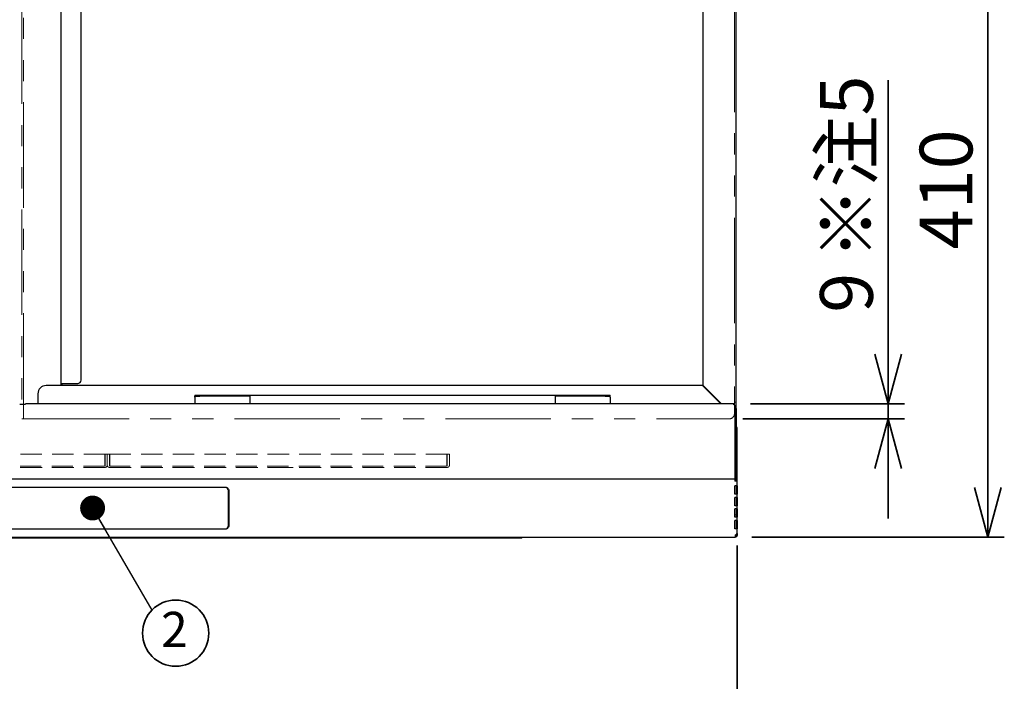
# Model space of a CAD drawing. Units: millimetres. Extents: x 93 to 4234, y 69 to 2909.
# Drawn here: x 1853 to 2446, y 969 to 1367 of the extents above; entities that cross this region are included whole.
import ezdxf

# ---------------------------------------------------------------- set-up
doc = ezdxf.new("R2010")
doc.units = ezdxf.units.MM
doc.header["$LTSCALE"] = 10
doc.linetypes.add('HIDDEN', pattern=[1.905, 1.27, -0.635])
doc.linetypes.add('PHANTOM', pattern=[12.7, 6.35, -1.27, 1.27, -1.27, 1.27, -1.27])
doc.styles.add('SLDTEXTSTYLE0', font='TXT', dxfattribs={"width": 0.7, "bigfont": 'bigfont'})
doc.styles.get("Standard").update_dxf_attribs({"font": 'txt', "bigfont": 'bigfont'})
doc.dimstyles.new('SLDDIMSTYLE0', dxfattribs={"dimtxt": 0.18, "dimasz": 15, "dimexe": 0, "dimexo": 0.0625, "dimgap": 0, "dimtad": 0, "dimtih": 1, "dimtoh": 1, "dimdec": 0, "dimrnd": 1e-09, "dimzin": 0, "dimdsep": 46, "dimtxsty": 'Standard', "dimblk1": 'DOT', "dimblk2": 'DOT', "dimsah": 1, "dimcen": 0.09, "dimadec": 0, "dimazin": 0, "dimtfac": 15, "dimtdec": 0, "dimtofl": 0, "dimtmove": 0, "dimatfit": 3, "dimldrblk": 'DOT', "dimfxl": 1, "dimfrac": 2, "dimtolj": 1, "dimtzin": 0, "dimarcsym": 0})
doc.dimstyles.new('SLDDIMSTYLE1', dxfattribs={"dimtxt": 36.380208, "dimasz": 30, "dimexe": 0, "dimexo": 0.0625, "dimgap": 9.095052, "dimtad": 3, "dimdec": 0, "dimrnd": 1e-09, "dimzin": 12, "dimdsep": 46, "dimtxsty": 'SLDTEXTSTYLE0', "dimblk1": 'OPEN30', "dimblk2": 'OPEN30', "dimsah": 1, "dimcen": 0.09, "dimadec": 0, "dimazin": 3, "dimtfac": 1, "dimtmove": 0, "dimatfit": 0, "dimldrblk": 'OPEN30', "dimfxl": 1, "dimfrac": 2, "dimtolj": 1, "dimtzin": 12, "dimarcsym": 0})
doc.dimstyles.new('SLDDIMSTYLE5', dxfattribs={"dimtxt": 36.380208, "dimasz": 30, "dimexe": 0, "dimexo": 0.0625, "dimgap": 9.095052, "dimtad": 3, "dimdec": 0, "dimrnd": 1e-09, "dimzin": 12, "dimdsep": 46, "dimtxsty": 'SLDTEXTSTYLE0', "dimblk1": 'OPEN30', "dimblk2": 'OPEN30', "dimsah": 1, "dimcen": 0.09, "dimadec": 0, "dimazin": 3, "dimtfac": 1, "dimtdec": 0, "dimtofl": 0, "dimtmove": 0, "dimatfit": 3, "dimldrblk": 'OPEN30', "dimfxl": 1, "dimfrac": 2, "dimtolj": 1, "dimtzin": 12, "dimarcsym": 0})

# ---------------------------------------------------------------- blocks, each defined once
blk = doc.blocks.new('_Open30')
at = {"color": 0, "linetype": 'ByBlock', "lineweight": -2}
for p, q in [((-1, 0.267949), (0, 0)), ((0, 0), (-1, -0.267949)), ((0, 0), (-1, 0))]:
    blk.add_line(p, q, dxfattribs=at)
blk = doc.blocks.new('_D')
at = {"color": 179, "linetype": 'Continuous', "lineweight": 35}
for p, q in [((2375.56, 1136.14), (2375.56, 1330.91)), ((2292.73, 1136.14), (2385.56, 1136.14)), ((2375.56, 1127.21), (2375.56, 1136.14)), ((2288.18, 1127.21), (2385.56, 1127.21)), ((2375.56, 1127.21), (2375.56, 1067.21))]:
    blk.add_line(p, q, dxfattribs=at)
at = {"color": 179, "linetype": 'Continuous', "lineweight": 35, "xscale": 30, "yscale": 30}
for p, rotation in [((2375.56, 1136.14), 270), ((2375.56, 1127.21), 90)]:
    blk.add_blockref('_Open30', p, dxfattribs=dict(at, rotation=rotation))
at = {"color": 179, "linetype": 'Continuous', "lineweight": 35, "char_height": 31.75, "attachment_point": 1, "rotation": 90, "style": 'SLDTEXTSTYLE0'}
for s, insert in [('※注5', (2334.63, 1223.11)), ('9', (2334.63, 1191.03))]:
    blk.add_mtext(s, dxfattribs=dict(at, insert=insert))
blk = doc.blocks.new('_D_6')
at = {"color": 179, "linetype": 'Continuous', "lineweight": 35}
for p, q in [((2284.66, 1050.93), (2284.66, 905.03)), ((1385.45, 1047.13), (1385.45, 905.03)), ((2284.66, 915.03), (1385.45, 915.03))]:
    blk.add_line(p, q, dxfattribs=at)
at = {"color": 179, "linetype": 'Continuous', "lineweight": 35, "xscale": 30, "yscale": 30, "rotation": 180}
blk.add_blockref('_Open30', (1385.45, 915.03), dxfattribs=at)
at = {"color": 179, "linetype": 'Continuous', "lineweight": 35, "xscale": 30, "yscale": 30}
blk.add_blockref('_Open30', (2284.66, 915.03), dxfattribs=at)
at = {"color": 179, "linetype": 'Continuous', "lineweight": 35, "insert": (1803.31, 955.96), "char_height": 31.75, "attachment_point": 1, "style": 'SLDTEXTSTYLE0'}
blk.add_mtext('899', dxfattribs=at)
blk = doc.blocks.new('_D_7')
at = {"color": 179, "linetype": 'Continuous', "lineweight": 35}
for p, q in [((2293.25, 1466), (2445.56, 1466.01)), ((2435.56, 1466.01), (2435.56, 1055.94)), ((2293.45, 1055.94), (2445.56, 1055.94))]:
    blk.add_line(p, q, dxfattribs=at)
at = {"color": 179, "linetype": 'Continuous', "lineweight": 35, "xscale": 30, "yscale": 30}
for p, rotation in [((2435.56, 1466.01), 90.0003794366), ((2435.56, 1055.94), 270.0003794366)]:
    blk.add_blockref('_Open30', p, dxfattribs=dict(at, rotation=rotation))
at = {"color": 179, "linetype": 'Continuous', "lineweight": 35, "insert": (2394.63, 1229.22), "char_height": 31.75, "attachment_point": 1, "rotation": 90.00038, "style": 'SLDTEXTSTYLE0'}
blk.add_mtext('410', dxfattribs=at)
blk = doc.blocks.new('SW_NOTE_0_96')
at = {"color": 0, "linetype": 'Continuous', "lineweight": 35}
blk.add_circle((14.39, -13.79), 19.93, dxfattribs=at)
at = {"color": 0, "linetype": 'Continuous', "lineweight": 35, "insert": (13.62, -0.94), "char_height": 21.17, "attachment_point": 2, "style": 'SLDTEXTSTYLE0'}
blk.add_mtext('2', dxfattribs=at)
blk = doc.blocks.new('_Dot')
at = {"color": 0, "linetype": 'ByBlock', "lineweight": -2}
blk.add_line((-0.5, 0), (-1, 0), dxfattribs=at)
at = {"color": 0, "linetype": 'ByBlock', "const_width": 0.5}
blk.add_lwpolyline([(-0.25, 0, 1), (0.25, 0, 1)], format="xyb", close=True, dxfattribs=at)

msp = doc.modelspace()

# ---------------------------------------------------------------- linework, layer by layer
at = {"color": 7, "linetype": 'PHANTOM', "lineweight": 18}
for p, q in [((1854.05, 1507.2), (1854.05, 1127.2)), ((1855.05, 1127.2), (1855.05, 1507.2)), ((2283.05, 1502.2), (2283.05, 1137.2)), ((2284.05, 1137.2), (2284.05, 1502.2)), ((2284.05, 1137.2), (2283.05, 1137.2)), ((2283.05, 1130.2), (2283.05, 1137.2)), ((1854.05, 1127.2), (1855.05, 1127.2)), ((1855.05, 1127.2), (2280.05, 1127.2))]:
    msp.add_line(p, q, dxfattribs=at)
at = {"color": 7, "linetype": 'Continuous', "lineweight": 25}
for p, q in [((2284.05, 1133.58), (2284.05, 1506)), ((2264.05, 1501), (2264.05, 1147.39)), ((1877.65, 1148.4), (1877.65, 1465.4)), ((1889.65, 1150.4), (1889.65, 1464)), ((2263.87, 1147.2), (1868.65, 1147.2)), ((1877.65, 1148.4), (1878.85, 1148.4)), ((1877.65, 1147.2), (1877.65, 1148.4)), ((1878.25, 1147.2), (1878.25, 1148.4)), ((1878.85, 1148.4), (1887.65, 1148.4)), ((2274.94, 1136.14), (2263.87, 1147.2)), ((2264.05, 1147.39), (2275.31, 1136.14)), ((1863.65, 1142.2), (1863.65, 1136.14)), ((1958.25, 1141.5), (1958.25, 1140.9)), ((1958.25, 1141.5), (1961.25, 1141.5)), ((1958.25, 1140.9), (1961.25, 1140.9)), ((1958.25, 1140.3), (1958.25, 1140.9)), ((1958.25, 1140.3), (1958.25, 1136.14)), ((1961.25, 1141.5), (1991.25, 1141.5)), ((1991.25, 1140.9), (1961.25, 1140.9)), ((1991.25, 1141.5), (1991.25, 1140.3)), ((1991.25, 1141.5), (2175.25, 1141.5)), ((1991.25, 1140.3), (1991.25, 1136.5)), ((2175.25, 1140.3), (2175.25, 1141.5)), ((2175.25, 1141.5), (2205.25, 1141.5)), ((2205.25, 1140.9), (2175.25, 1140.9)), ((2175.25, 1136.5), (2175.25, 1140.3)), ((2205.25, 1141.5), (2208.25, 1141.5)), ((2205.25, 1140.9), (2208.25, 1140.9)), ((2208.25, 1140.9), (2208.25, 1141.5)), ((2208.25, 1140.3), (2208.25, 1140.9)), ((2208.25, 1140.3), (2208.25, 1136.14)), ((1852.73, 1136.04), (1856.23, 1136.04)), ((2282.73, 1136.14), (1856.23, 1136.14)), ((1856.23, 1136.14), (1856.23, 1136.04)), ((1991.25, 1136.5), (1991.28, 1136.14)), ((2175.23, 1136.14), (2175.25, 1136.5)), ((2282.23, 1136.04), (2282.73, 1136.04)), ((2282.73, 1136.04), (2282.73, 1136.14)), ((2282.73, 1135.87), (2282.73, 1136.04)), ((2283.43, 1090.13), (2283.43, 1134.74)), ((2284.05, 1133.58), (2283.45, 1133.58)), ((2284.05, 1133.43), (2284.05, 1133.58)), ((2284.05, 1133.43), (2284.05, 1090.63)), ((2283.43, 1128.8), (2283.45, 1128.8)), ((2283.45, 1126.43), (2283.43, 1126.43)), ((2284.65, 1121.93), (2284.05, 1121.93)), ((2284.65, 1116.93), (2284.65, 1121.93)), ((2284.65, 1089.59), (2284.65, 1116.93)), ((2283.25, 1090.93), (1400.45, 1090.93)), ((2282.23, 1090.95), (2282.23, 1091.04)), ((1690.25, 1086.03), (1976.65, 1086.03)), ((1976.45, 1085.93), (1690.45, 1085.93)), ((2283.33, 1081.93), (2283.33, 1086.93)), ((2283.43, 1090.13), (2283.43, 1089.74)), ((2284.05, 1090.63), (2283.45, 1090.63)), ((2284.05, 1089.64), (2284.05, 1090.63)), ((2284.05, 1086.93), (2284.05, 1081.93)), ((2284.05, 1086.93), (2284.05, 1081.93)), ((2284.65, 1086.93), (2284.65, 1089.41)), ((2284.66, 1086.93), (2284.66, 1081.93)), ((1978.45, 1062.93), (1978.45, 1083.93)), ((1978.65, 1084.03), (1978.65, 1062.83)), ((2283.33, 1074.93), (2283.33, 1079.93)), ((2284.05, 1079.93), (2284.05, 1074.93)), ((2284.65, 1079.93), (2284.65, 1081.93)), ((2284.66, 1079.93), (2284.66, 1074.93)), ((2284.65, 1072.93), (2284.65, 1074.93)), ((2283.33, 1067.93), (2283.33, 1072.93)), ((2283.71, 1069.23), (2283.33, 1069.57)), ((2283.38, 1068.32), (2283.38, 1067.93)), ((2284.05, 1072.93), (2284.05, 1067.93)), ((2284.05, 1068.48), (2284.05, 1067.93)), ((2284.65, 1065.93), (2284.65, 1067.93)), ((2284.66, 1072.93), (2284.66, 1067.93)), ((2283.33, 1060.93), (2283.33, 1065.93)), ((2284.05, 1065.93), (2284.05, 1060.93)), ((2284.05, 1065.93), (2284.05, 1060.93)), ((2284.66, 1065.93), (2284.66, 1060.93)), ((1400.45, 1055.93), (2283.45, 1055.93)), ((1512.55, 1055.53), (2154.35, 1055.53)), ((1976.65, 1060.83), (1690.25, 1060.83)), ((1690.45, 1060.93), (1976.45, 1060.93)), ((2284.05, 1057.13), (2284.05, 1057.52)), ((2284.65, 1058.33), (2284.65, 1060.93)), ((2284.65, 1058.16), (2284.65, 1057.13))]:
    msp.add_line(p, q, dxfattribs=at)
at = {"color": 7, "linetype": 'Continuous', "lineweight": 18}
msp.add_line((2276.16, 1127.21), (2278.18, 1127.21), dxfattribs=at)
at = {"color": 7, "linetype": 'HIDDEN', "lineweight": 18}
for p, q in [((1903.98, 1106), (1700.93, 1106)), ((1700.95, 1106), (1903.95, 1106)), ((1903.95, 1098.86), (1903.95, 1106)), ((1903.95, 1099.2), (1903.95, 1106)), ((1903.98, 1106), (1903.98, 1099.2)), ((1904.15, 1099.2), (1904.15, 1106)), ((1904.15, 1106), (1905.45, 1106)), ((1904.15, 1106), (1904.25, 1106)), ((1905.45, 1106), (1904.25, 1106)), ((1905.45, 1099.2), (1905.45, 1106)), ((1906.75, 1106), (1905.45, 1106)), ((1906.65, 1106), (1905.45, 1106)), ((1906.75, 1106), (1906.65, 1106)), ((1906.75, 1106), (1906.75, 1099.2)), ((1906.93, 1099.2), (1906.93, 1106)), ((2109.98, 1106), (1906.93, 1106)), ((1906.95, 1098.86), (1906.95, 1106)), ((1906.95, 1106), (2109.95, 1106)), ((1906.95, 1099.2), (1906.95, 1106)), ((2109.95, 1098.86), (2109.95, 1106)), ((2109.95, 1099.2), (2109.95, 1106)), ((2109.98, 1106), (2109.98, 1099.2)), ((2110.15, 1099.2), (2110.15, 1106)), ((2110.15, 1106), (2111.45, 1106)), ((2110.15, 1106), (2110.25, 1106)), ((2111.45, 1106), (2110.25, 1106)), ((2111.45, 1099.2), (2111.45, 1106)), ((1700.65, 1098), (1904.25, 1098)), ((1903.75, 1098.8), (1701.15, 1098.8)), ((1701.15, 1098), (1903.75, 1098)), ((1903.75, 1098), (1904.25, 1098)), ((1903.95, 1098.86), (1903.95, 1099.2)), ((1907.15, 1098), (1906.65, 1098)), ((1906.65, 1098), (2110.25, 1098)), ((1906.95, 1098.86), (1906.95, 1099.2)), ((2109.75, 1098.8), (1907.15, 1098.8)), ((1907.15, 1098), (2109.75, 1098)), ((2017.41, 1098), (1999.46, 1098)), ((2011.94, 1098), (2004.97, 1098)), ((2109.75, 1098), (2110.25, 1098)), ((2109.95, 1098.86), (2109.95, 1099.2))]:
    msp.add_line(p, q, dxfattribs=at)
at = {"color": 7, "linetype": 'Continuous', "lineweight": 25, "flags": 128}
msp.add_lwpolyline([(2283.47, 1089.73), (2283.47, 1089.73), (2283.46, 1089.73)], dxfattribs=at)
at = {"color": 7, "linetype": 'Continuous', "lineweight": 25}
for centre, radius, start, end in [((1887.65, 1150.4), 2, 270, 0), ((1868.65, 1142.2), 5, 90, 180), ((2283.05, 1119.45), 0.4, 341.49623, 0), ((2283.05, 1110.63), 0.4, 0, 18.50377), ((2283.05, 1092.26), 0.4, 341.49623, 360), ((1976.45, 1083.93), 2, 0, 90), ((1976.45, 1062.93), 2, 270, 0), ((2154.35, 1057.13), 1.6, 270, 311.36557)]:
    msp.add_arc(centre, radius, start, end, dxfattribs=at)
at = {"color": 7, "linetype": 'PHANTOM', "lineweight": 18}
msp.add_arc((2280.05, 1130.2), 3, 270, 360, dxfattribs=at)
at = {"color": 7, "linetype": 'HIDDEN', "lineweight": 18}
for centre, radius, start, end in [((1903.75, 1099.2), 0.4, 270, 300), ((1904.25, 1099.2), 1.2, 270, 0), ((1906.65, 1099.2), 1.2, 180, 270), ((1907.15, 1099.2), 0.4, 240, 270), ((2109.75, 1099.2), 0.4, 270, 300), ((2110.25, 1099.2), 1.2, 270, 0)]:
    msp.add_arc(centre, radius, start, end, dxfattribs=at)
at = {"color": 7, "linetype": 'Continuous', "lineweight": 25}
for points in [[(2282.89, 1135.79), (2282.78, 1135.86), (2282.58, 1135.98), (2282.35, 1136.02), (2282.23, 1136.04)], [(2283.43, 1134.74), (2283.43, 1134.84), (2283.41, 1135.05), (2283.3, 1135.33), (2283.13, 1135.59), (2282.97, 1135.73), (2282.89, 1135.79)], [(2283.45, 1057.13), (2283.66, 1057.27), (2284.08, 1057.53), (2284.54, 1057.93), (2284.65, 1058.2), (2284.65, 1058.33)]]:
    msp.add_open_spline(points, degree=3, dxfattribs=at)
at = {"color": 7, "linetype": 'HIDDEN', "lineweight": 18}
for points, knots in [([(1903.96, 1099.2), (1903.96, 1099.18), (1903.96, 1099.12), (1903.95, 1099.04), (1903.93, 1098.97), (1903.9, 1098.89), (1903.84, 1098.82), (1903.78, 1098.81), (1903.75, 1098.8)], [0, 0, 0, 0, 0.124448, 0.248915, 0.374358, 0.501714, 0.750657, 1, 1, 1, 1]), ([(1903.75, 1098.8), (1903.78, 1098.81), (1903.86, 1098.81), (1903.96, 1098.85), (1904.05, 1098.93), (1904.1, 1099), (1904.14, 1099.08), (1904.15, 1099.14), (1904.15, 1099.18), (1904.15, 1099.2)], [0, 0, 0, 0, 0.149851, 0.39688, 0.515046, 0.715269, 0.813166, 0.905242, 1, 1, 1, 1]), ([(1904.15, 1099.2), (1904.15, 1099.16), (1904.14, 1099.07), (1904.08, 1098.96), (1904.01, 1098.89), (1903.96, 1098.86), (1903.95, 1098.86)], [0, 0, 0, 0, 0.309756, 0.619143, 0.938246, 1, 1, 1, 1]), ([(1904.25, 1098), (1904.39, 1098.02), (1904.66, 1098.04), (1905.02, 1098.25), (1905.25, 1098.51), (1905.37, 1098.75), (1905.42, 1098.92), (1905.45, 1099.07), (1905.45, 1099.16), (1905.45, 1099.2)], [0, 0, 0, 0, 0.216243, 0.432536, 0.647581, 0.75336, 0.858646, 0.928882, 1, 1, 1, 1]), ([(1905.45, 1099.2), (1905.47, 1099.05), (1905.51, 1098.74), (1905.78, 1098.34), (1906.18, 1098.06), (1906.49, 1098.02), (1906.65, 1098)], [0, 0, 0, 0, 0.2445836, 0.4925468, 0.7442404, 1, 1, 1, 1]), ([(1906.75, 1099.2), (1906.76, 1099.18), (1906.76, 1099.12), (1906.79, 1099.04), (1906.83, 1098.97), (1906.9, 1098.89), (1907.01, 1098.82), (1907.11, 1098.81), (1907.15, 1098.8)], [0, 0, 0, 0, 0.124409, 0.248838, 0.374244, 0.501561, 0.750315, 1, 1, 1, 1]), ([(1906.95, 1098.86), (1906.92, 1098.88), (1906.84, 1098.94), (1906.77, 1099.06), (1906.76, 1099.16), (1906.75, 1099.2)], [0, 0, 0, 0, 0.327209, 0.654487, 1, 1, 1, 1]), ([(1907.15, 1098.8), (1907.13, 1098.81), (1907.07, 1098.82), (1907.01, 1098.89), (1906.98, 1098.97), (1906.96, 1099.04), (1906.95, 1099.12), (1906.95, 1099.18), (1906.95, 1099.2)], [0, 0, 0, 0, 0.248497, 0.497699, 0.625204, 0.750793, 0.875404, 1, 1, 1, 1]), ([(2109.96, 1099.2), (2109.96, 1099.18), (2109.96, 1099.12), (2109.95, 1099.04), (2109.93, 1098.97), (2109.9, 1098.89), (2109.84, 1098.82), (2109.78, 1098.81), (2109.75, 1098.8)], [0, 0, 0, 0, 0.124448, 0.2489148, 0.3743583, 0.5017145, 0.7506566, 1, 1, 1, 1]), ([(2109.75, 1098.8), (2109.78, 1098.81), (2109.86, 1098.81), (2109.96, 1098.85), (2110.05, 1098.93), (2110.1, 1099), (2110.14, 1099.08), (2110.15, 1099.14), (2110.15, 1099.18), (2110.15, 1099.2)], [0, 0, 0, 0, 0.149851, 0.39688, 0.515046, 0.715269, 0.813166, 0.905242, 1, 1, 1, 1]), ([(2110.15, 1099.2), (2110.15, 1099.16), (2110.14, 1099.07), (2110.08, 1098.96), (2110.01, 1098.89), (2109.96, 1098.86), (2109.95, 1098.86)], [0, 0, 0, 0, 0.3097563, 0.619143, 0.9382463, 1, 1, 1, 1]), ([(2110.25, 1098), (2110.39, 1098.02), (2110.66, 1098.04), (2111.02, 1098.25), (2111.25, 1098.51), (2111.37, 1098.75), (2111.42, 1098.92), (2111.45, 1099.07), (2111.45, 1099.16), (2111.45, 1099.2)], [0, 0, 0, 0, 0.216243, 0.432536, 0.6475814, 0.7533602, 0.8586464, 0.9288815, 1, 1, 1, 1])]:
    msp.add_open_spline(points, degree=3, knots=knots, dxfattribs=at)
at = {"color": 7, "linetype": 'Continuous', "lineweight": 25}
for points, knots in [([(2283.25, 1090.93), (2283.25, 1090.93), (2283.25, 1090.93), (2283.25, 1090.92), (2283.25, 1090.9), (2283.25, 1090.87), (2283.25, 1090.82), (2283.25, 1090.73), (2283.25, 1090.59), (2283.25, 1090.41), (2283.25, 1090.22), (2283.25, 1090.05), (2283.25, 1089.91), (2283.25, 1089.81), (2283.25, 1089.76)], [0, 0, 0, 0, 0.053301, 0.105561, 0.157117, 0.208319, 0.259523, 0.382939, 0.507871, 0.633173, 0.757313, 0.839391, 0.919834, 1, 1, 1, 1]), ([(1976.65, 1086.03), (1976.92, 1086.03), (1977.18, 1085.98), (1977.66, 1085.78), (1977.88, 1085.63), (1978.25, 1085.26), (1978.4, 1085.04), (1978.6, 1084.56), (1978.65, 1084.29), (1978.65, 1084.03)], [0, 0, 0, 0, 0.25, 0.25, 0.5, 0.5, 0.75, 0.75, 1, 1, 1, 1]), ([(2283.31, 1089.76), (2283.32, 1089.76), (2283.32, 1089.76), (2283.32, 1089.76), (2283.33, 1089.76), (2283.34, 1089.76), (2283.35, 1089.77), (2283.35, 1089.77)], [0, 0, 0, 0, 0.129877, 0.286052, 0.500327, 0.791316, 1, 1, 1, 1]), ([(2284.65, 1089.41), (2284.65, 1089.41), (2284.65, 1089.42), (2284.64, 1089.44), (2284.62, 1089.46), (2284.59, 1089.48), (2284.52, 1089.51), (2284.41, 1089.55), (2284.24, 1089.59), (2284.06, 1089.63), (2283.9, 1089.65), (2283.77, 1089.68), (2283.63, 1089.7), (2283.5, 1089.72), (2283.4, 1089.74), (2283.34, 1089.75), (2283.31, 1089.76)], [0, 0, 0, 0, 0.0337, 0.078234, 0.133585, 0.208673, 0.264915, 0.393068, 0.517799, 0.642739, 0.708635, 0.773642, 0.843267, 0.917266, 0.958821, 1, 1, 1, 1]), ([(2284.66, 1086.93), (2284.66, 1086.93), (2284.66, 1086.93), (2284.65, 1086.93), (2284.63, 1086.93), (2284.6, 1086.93), (2284.55, 1086.93), (2284.46, 1086.93), (2284.31, 1086.93), (2284.12, 1086.93), (2283.92, 1086.93), (2283.71, 1086.93), (2283.52, 1086.93), (2283.41, 1086.93), (2283.36, 1086.93)], [0, 0, 0, 0, 0.058497, 0.114115, 0.167151, 0.217948, 0.266893, 0.378764, 0.495626, 0.609018, 0.721231, 0.843928, 0.91744, 1, 1, 1, 1]), ([(2284.66, 1081.93), (2284.66, 1081.93), (2284.66, 1081.93), (2284.65, 1081.93), (2284.63, 1081.93), (2284.6, 1081.93), (2284.55, 1081.93), (2284.46, 1081.93), (2284.31, 1081.93), (2284.12, 1081.93), (2283.92, 1081.93), (2283.71, 1081.93), (2283.52, 1081.93), (2283.41, 1081.93), (2283.36, 1081.93)], [0, 0, 0, 0, 0.058497, 0.114115, 0.167151, 0.217948, 0.266893, 0.378764, 0.495626, 0.609018, 0.721231, 0.843928, 0.91744, 1, 1, 1, 1]), ([(2284.66, 1079.93), (2284.66, 1079.93), (2284.66, 1079.93), (2284.65, 1079.93), (2284.63, 1079.93), (2284.6, 1079.93), (2284.55, 1079.93), (2284.46, 1079.93), (2284.31, 1079.93), (2284.12, 1079.93), (2283.92, 1079.93), (2283.71, 1079.93), (2283.52, 1079.93), (2283.41, 1079.93), (2283.36, 1079.93)], [0, 0, 0, 0, 0.058497, 0.114115, 0.167151, 0.217948, 0.266893, 0.378764, 0.495626, 0.609018, 0.721231, 0.843928, 0.91744, 1, 1, 1, 1]), ([(2284.66, 1074.93), (2284.66, 1074.93), (2284.66, 1074.93), (2284.65, 1074.93), (2284.63, 1074.93), (2284.6, 1074.93), (2284.55, 1074.93), (2284.46, 1074.93), (2284.31, 1074.93), (2284.12, 1074.93), (2283.92, 1074.93), (2283.71, 1074.93), (2283.52, 1074.93), (2283.41, 1074.93), (2283.36, 1074.93)], [0, 0, 0, 0, 0.058497, 0.114115, 0.167151, 0.217948, 0.266893, 0.378764, 0.495626, 0.609018, 0.721231, 0.843928, 0.91744, 1, 1, 1, 1]), ([(2284.66, 1072.93), (2284.66, 1072.93), (2284.66, 1072.93), (2284.65, 1072.93), (2284.63, 1072.93), (2284.6, 1072.93), (2284.55, 1072.93), (2284.46, 1072.93), (2284.31, 1072.93), (2284.12, 1072.93), (2283.92, 1072.93), (2283.71, 1072.93), (2283.52, 1072.93), (2283.41, 1072.93), (2283.36, 1072.93)], [0, 0, 0, 0, 0.058497, 0.114115, 0.167151, 0.217948, 0.266893, 0.378764, 0.495626, 0.609018, 0.721231, 0.843928, 0.91744, 1, 1, 1, 1]), ([(2284.66, 1067.93), (2284.66, 1067.93), (2284.66, 1067.93), (2284.65, 1067.93), (2284.63, 1067.93), (2284.6, 1067.93), (2284.55, 1067.93), (2284.46, 1067.93), (2284.31, 1067.93), (2284.12, 1067.93), (2283.92, 1067.93), (2283.71, 1067.93), (2283.52, 1067.93), (2283.41, 1067.93), (2283.36, 1067.93)], [0, 0, 0, 0, 0.058497, 0.114115, 0.167151, 0.217948, 0.266893, 0.378764, 0.495626, 0.609018, 0.721231, 0.843928, 0.91744, 1, 1, 1, 1]), ([(1978.65, 1062.83), (1978.65, 1062.57), (1978.6, 1062.31), (1978.4, 1061.82), (1978.25, 1061.6), (1977.88, 1061.23), (1977.66, 1061.08), (1977.18, 1060.88), (1976.92, 1060.83), (1976.65, 1060.83)], [0, 0, 0, 0, 0.25, 0.25, 0.5, 0.5, 0.75, 0.75, 1, 1, 1, 1]), ([(2284.66, 1065.93), (2284.66, 1065.93), (2284.66, 1065.93), (2284.65, 1065.93), (2284.63, 1065.93), (2284.6, 1065.93), (2284.55, 1065.93), (2284.46, 1065.93), (2284.31, 1065.93), (2284.12, 1065.93), (2283.92, 1065.93), (2283.71, 1065.93), (2283.52, 1065.93), (2283.41, 1065.93), (2283.36, 1065.93)], [0, 0, 0, 0, 0.058497, 0.114115, 0.167151, 0.217948, 0.266893, 0.378764, 0.495626, 0.609018, 0.721231, 0.843928, 0.91744, 1, 1, 1, 1]), ([(2154.35, 1055.53), (2154.49, 1055.55), (2154.73, 1055.59), (2154.97, 1055.83), (2155.07, 1055.93)], [0, 0, 0, 0, 0.567372, 1, 1, 1, 1]), ([(2284.66, 1060.93), (2284.66, 1060.93), (2284.66, 1060.93), (2284.65, 1060.93), (2284.63, 1060.93), (2284.6, 1060.93), (2284.55, 1060.93), (2284.46, 1060.93), (2284.31, 1060.93), (2284.12, 1060.93), (2283.92, 1060.93), (2283.71, 1060.93), (2283.52, 1060.93), (2283.41, 1060.93), (2283.36, 1060.93)], [0, 0, 0, 0, 0.058497, 0.114115, 0.167151, 0.217948, 0.266893, 0.378764, 0.495626, 0.609018, 0.721231, 0.843928, 0.91744, 1, 1, 1, 1]), ([(2284.65, 1057.13), (2284.65, 1057.1), (2284.65, 1057.03), (2284.64, 1056.93), (2284.62, 1056.84), (2284.59, 1056.75), (2284.56, 1056.66), (2284.52, 1056.59), (2284.48, 1056.51), (2284.44, 1056.45), (2284.4, 1056.39), (2284.35, 1056.33), (2284.26, 1056.24), (2284.12, 1056.12), (2283.91, 1056.01), (2283.7, 1055.96), (2283.54, 1055.94), (2283.46, 1055.94), (2283.43, 1055.94)], [0, 0, 0, 0, 0.054454, 0.106964, 0.15753, 0.206149, 0.252815, 0.297527, 0.34029, 0.381112, 0.419994, 0.456937, 0.491937, 0.625045, 0.743404, 0.868959, 0.954455, 1, 1, 1, 1]), ([(2283.45, 1057.13), (2283.45, 1057.09), (2283.45, 1057.02), (2283.45, 1056.91), (2283.45, 1056.8), (2283.45, 1056.71), (2283.45, 1056.57), (2283.45, 1056.39), (2283.45, 1056.21), (2283.45, 1056.06), (2283.45, 1055.97), (2283.45, 1055.95), (2283.45, 1055.94), (2283.45, 1055.94), (2283.45, 1055.94)], [0, 0, 0, 0, 0.05692, 0.111482, 0.164101, 0.215237, 0.265392, 0.390232, 0.52866, 0.654345, 0.758899, 0.861545, 0.91764, 1, 1, 1, 1]), ([(2284.05, 1057.13), (2284.05, 1057.11), (2284.05, 1057.05), (2284.04, 1056.98), (2284.01, 1056.89), (2283.96, 1056.8), (2283.88, 1056.7), (2283.78, 1056.63), (2283.7, 1056.58), (2283.63, 1056.56), (2283.57, 1056.54), (2283.52, 1056.53), (2283.48, 1056.53), (2283.46, 1056.53)], [0, 0, 0, 0, 0.079634, 0.159556, 0.239767, 0.35651, 0.471719, 0.592922, 0.727802, 0.798576, 0.869366, 0.93656, 1, 1, 1, 1])]:
    msp.add_open_spline(points, degree=3, knots=knots, dxfattribs=at)

# ---------------------------------------------------------------- block references
at = {"color": 179, "linetype": 'Continuous', "lineweight": 35}
msp.add_blockref('SW_NOTE_0_96', (1932.25, 1011.99), dxfattribs=at)

# ---------------------------------------------------------------- dimensions: what is measured, and where the dimension line sits
dim = msp.add_linear_dim(base=(2435.56, 1055.94), p1=(2283.25, 1466), p2=(2283.45, 1055.94), angle=270.00038, dimstyle='SLDDIMSTYLE5', dxfattribs=at)
dim.commit()
dim.dimension.update_dxf_attribs({"geometry": '_D_7', "text_midpoint": (2435.56, 1260.97), "dimtype": 160})
dim = msp.add_linear_dim(base=(2375.56, 1136.14), p1=(2278.18, 1127.21), p2=(2282.73, 1136.14), angle=90, text='<> ※注5', dimstyle='SLDDIMSTYLE1', dxfattribs=at)
dim.commit()
dim.dimension.update_dxf_attribs({"geometry": '_D', "text_midpoint": (2375.56, 1260.97), "dimtype": 160})
dim = msp.add_linear_dim(base=(1385.45, 915.03), p1=(2284.66, 1060.93), p2=(1385.45, 1057.13), dimstyle='SLDDIMSTYLE5', dxfattribs=at)
dim.commit()
dim.dimension.update_dxf_attribs({"geometry": '_D_6', "text_midpoint": (1835.06, 915.03), "dimtype": 160})

# ---------------------------------------------------------------- leaders
msp.add_leader([(1896.62, 1073.51), (1932.25, 1011.99)], dimstyle='SLDDIMSTYLE0', dxfattribs=at)

doc.saveas('drawing.dxf')
